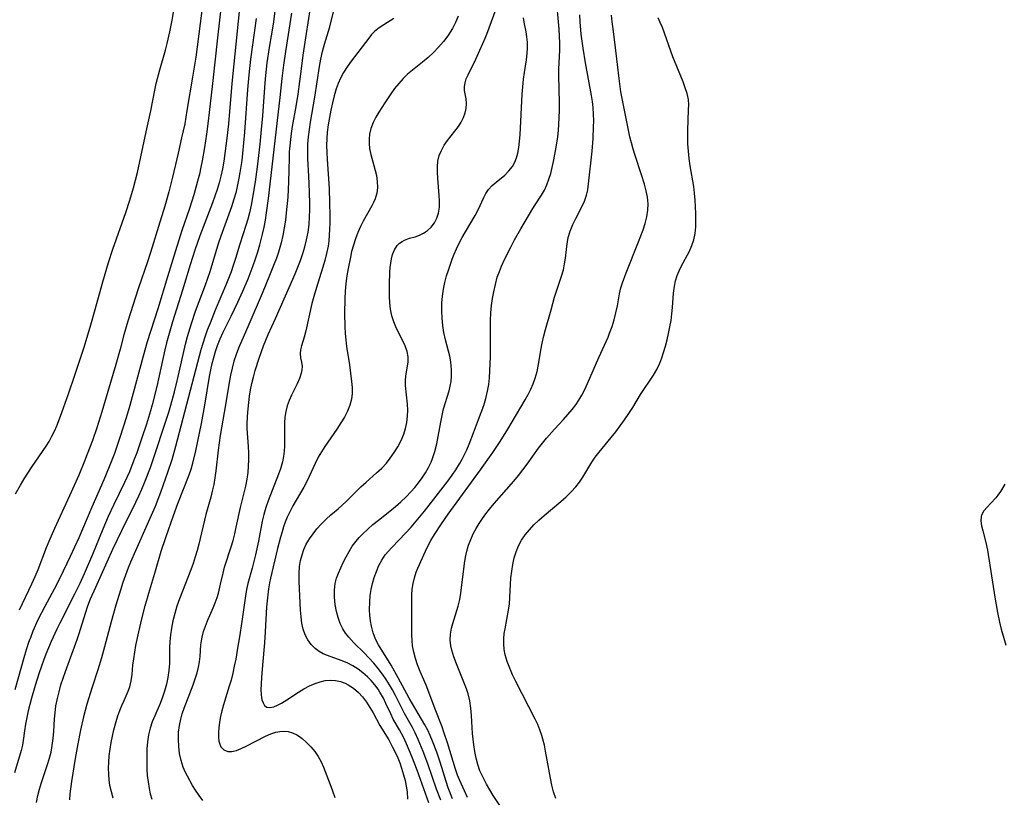
# Model space of a CAD drawing. Extents: x 1794352 to 1802554, y 2764605 to 2772807.
# Drawn here: x 1797131 to 1797377, y 2765323 to 2765518 of the extents above; entities that cross this region are included whole.
import ezdxf

# ---------------------------------------------------------------- set-up
doc = ezdxf.new("R2010")
doc.units = 0

msp = doc.modelspace()

# ---------------------------------------------------------------- linework, layer by layer
at = {"layer": 'Unknown_Line_Type', "color": 0}
for points in [[(1797182.47, 2765532.5, 144), (1797180.26, 2765513.31, 144), (1797179.04, 2765501.91, 144), (1797177.91, 2765492.54, 144), (1797177.49, 2765489.25, 144), (1797177.02, 2765485.93, 144), (1797176.46, 2765482.62, 144), (1797176.13, 2765480.98, 144), (1797175.74, 2765479.25, 144), (1797175.3, 2765477.53, 144), (1797174.33, 2765474.1, 144), (1797173.26, 2765470.7, 144), (1797171.39, 2765465.15, 144), (1797169.77, 2765460.11, 144), (1797167.73, 2765453.54, 144), (1797165.31, 2765445.58, 144), (1797162.7, 2765437.31, 144), (1797161.69, 2765433.77, 144), (1797158.34, 2765421.43, 144), (1797157.44, 2765418.31, 144), (1797155.88, 2765413.39, 144), (1797154.49, 2765409.42, 144), (1797153.22, 2765406.09, 144), (1797151.87, 2765402.8, 144), (1797148.88, 2765396.01, 144), (1797145.6, 2765388.35, 144), (1797143.44, 2765383.68, 144), (1797140.84, 2765378.24, 144), (1797139.41, 2765375.49, 144), (1797137.06, 2765371.13, 144), (1797135.38, 2765367.81, 144), (1797134.14, 2765365.03, 144), (1797133.58, 2765363.61, 144), (1797133.05, 2765362.18, 144), (1797132.52, 2765360.56, 144), (1797132.03, 2765358.93, 144), (1797129.57, 2765350.28, 144)], [(1797177.64, 2765530.75, 146), (1797175.91, 2765516.89, 146), (1797174.81, 2765508.51, 146), (1797174.04, 2765503.52, 146), (1797172.64, 2765495.17, 146), (1797172.06, 2765491.86, 146), (1797171.3, 2765488.32, 146), (1797170.41, 2765484.53, 146), (1797169.03, 2765478.46, 146), (1797168.1, 2765474.84, 146), (1797167.08, 2765471.24, 146), (1797165.55, 2765466.13, 146), (1797163.96, 2765461.01, 146), (1797162.84, 2765457.62, 146), (1797160.4, 2765450.57, 146), (1797157.86, 2765442.53, 146), (1797156.86, 2765439.06, 146), (1797155.91, 2765435.47, 146), (1797154.84, 2765431.65, 146), (1797152.82, 2765424.93, 146), (1797151.36, 2765419.84, 146), (1797150.07, 2765415.81, 146), (1797148.98, 2765412.7, 146), (1797147.69, 2765409.25, 146), (1797147.01, 2765407.52, 146), (1797145.57, 2765404.03, 146), (1797143.29, 2765398.83, 146), (1797139.51, 2765390.63, 146), (1797138.09, 2765387.42, 146), (1797137.42, 2765385.81, 146), (1797135.33, 2765380.35, 146), (1797134.59, 2765378.55, 146), (1797133.8, 2765376.76, 146), (1797130.69, 2765370.24, 146)], [(1797129.79, 2765399.34, 148), (1797131.03, 2765401.53, 148), (1797131.97, 2765403.08, 148), (1797133.92, 2765406.12, 148), (1797137.43, 2765411.22, 148), (1797138.18, 2765412.45, 148), (1797138.86, 2765413.72, 148), (1797139.5, 2765415.03, 148), (1797140.08, 2765416.36, 148), (1797141.01, 2765418.74, 148), (1797142.93, 2765424.11, 148), (1797144.69, 2765429.23, 148), (1797146.9, 2765435.97, 148), (1797148.62, 2765441.62, 148), (1797149.69, 2765445.4, 148), (1797151.56, 2765452.3, 148), (1797153, 2765457.19, 148), (1797154.06, 2765460.49, 148), (1797157.31, 2765469.64, 148), (1797158.32, 2765472.74, 148), (1797159.24, 2765475.86, 148), (1797160.24, 2765479.69, 148), (1797161.11, 2765483.55, 148), (1797162.4, 2765489.83, 148), (1797163.57, 2765495.1, 148), (1797164.59, 2765500.23, 148), (1797164.96, 2765501.94, 148), (1797165.82, 2765505.32, 148), (1797167.26, 2765510.23, 148), (1797167.71, 2765511.88, 148), (1797168.38, 2765514.8, 148), (1797168.94, 2765517.76, 148), (1797171.07, 2765530.6, 148)], [(1797186.44, 2765527.46, 142), (1797183.85, 2765501.88, 142), (1797182.98, 2765491.87, 142), (1797182.62, 2765488.24, 142), (1797182.13, 2765484.41, 142), (1797181.83, 2765482.51, 142), (1797181.48, 2765480.62, 142), (1797181.07, 2765478.74, 142), (1797180.64, 2765477.08, 142), (1797180.16, 2765475.44, 142), (1797179.6, 2765473.77, 142), (1797179, 2765472.11, 142), (1797175.85, 2765463.86, 142), (1797174.6, 2765460.25, 142), (1797173.44, 2765456.61, 142), (1797171.51, 2765450.23, 142), (1797169.01, 2765442.31, 142), (1797167.99, 2765438.85, 142), (1797167.52, 2765437.12, 142), (1797167.08, 2765435.31, 142), (1797165.1, 2765426.18, 142), (1797163.95, 2765421.59, 142), (1797163.52, 2765420.05, 142), (1797162.51, 2765416.78, 142), (1797161.36, 2765413.29, 142), (1797160.06, 2765409.56, 142), (1797159.38, 2765407.71, 142), (1797158.23, 2765404.86, 142), (1797157.01, 2765402.18, 142), (1797154.33, 2765396.63, 142), (1797152.97, 2765393.64, 142), (1797151.62, 2765390.48, 142), (1797148.99, 2765384.12, 142), (1797146.92, 2765379.34, 142), (1797145.82, 2765376.94, 142), (1797144.54, 2765374.28, 142), (1797140.83, 2765367.02, 142), (1797140.08, 2765365.49, 142), (1797138.67, 2765362.39, 142), (1797137.37, 2765359.25, 142), (1797136.77, 2765357.66, 142), (1797135.71, 2765354.55, 142), (1797134.71, 2765351.39, 142), (1797133.78, 2765348.23, 142), (1797132.96, 2765345.04, 142), (1797132.59, 2765343.37, 142), (1797132.28, 2765341.72, 142), (1797132.02, 2765340.08, 142), (1797131.69, 2765337.65, 142), (1797131.48, 2765336.46, 142), (1797131.16, 2765335.12, 142), (1797129.54, 2765329.56, 142)], [(1797239.03, 2765323.05, 122), (1797237.97, 2765325.82, 122), (1797237.43, 2765327.41, 122), (1797235.91, 2765332.23, 122), (1797235.07, 2765334.73, 122), (1797234.04, 2765337.47, 122), (1797233.45, 2765338.88, 122), (1797232.81, 2765340.26, 122), (1797232.13, 2765341.53, 122), (1797228.22, 2765348.22, 122), (1797225.42, 2765353.32, 122), (1797223.64, 2765356.45, 122), (1797220.53, 2765361.58, 122), (1797219.79, 2765363.02, 122), (1797219.18, 2765364.6, 122), (1797218.74, 2765366.24, 122), (1797218.51, 2765367.6, 122), (1797218.37, 2765368.97, 122), (1797218.3, 2765370.35, 122), (1797218.32, 2765372.33, 122), (1797218.45, 2765373.87, 122), (1797218.69, 2765375.39, 122), (1797219.02, 2765376.9, 122), (1797219.46, 2765378.43, 122), (1797220, 2765379.93, 122), (1797220.63, 2765381.37, 122), (1797221.37, 2765382.75, 122), (1797222.22, 2765384.04, 122), (1797223, 2765385.01, 122), (1797223.85, 2765385.93, 122), (1797225.72, 2765387.84, 122), (1797228.65, 2765391, 122), (1797230.8, 2765393.48, 122), (1797232.02, 2765394.98, 122), (1797236.72, 2765400.97, 122), (1797237.84, 2765402.46, 122), (1797238.92, 2765403.97, 122), (1797239.86, 2765405.36, 122), (1797240.74, 2765406.79, 122), (1797241.41, 2765407.96, 122), (1797242.03, 2765409.15, 122), (1797242.6, 2765410.36, 122), (1797243.17, 2765411.76, 122), (1797244.24, 2765414.6, 122), (1797245.55, 2765417.89, 122), (1797246.22, 2765419.63, 122), (1797246.84, 2765421.39, 122), (1797247.38, 2765423.16, 122), (1797247.8, 2765424.97, 122), (1797248.06, 2765426.65, 122), (1797248.23, 2765428.36, 122), (1797248.34, 2765430.08, 122), (1797248.47, 2765433.54, 122), (1797248.49, 2765435.29, 122), (1797248.47, 2765440.89, 122), (1797248.49, 2765442.75, 122), (1797248.57, 2765444.59, 122), (1797248.74, 2765446.42, 122), (1797248.99, 2765448.15, 122), (1797249.32, 2765449.87, 122), (1797249.72, 2765451.68, 122), (1797250.21, 2765453.47, 122), (1797250.72, 2765454.88, 122), (1797251.29, 2765456.28, 122), (1797252.04, 2765457.91, 122), (1797253.65, 2765461.2, 122), (1797254.5, 2765462.82, 122), (1797256.1, 2765465.62, 122), (1797259.12, 2765470.66, 122), (1797259.7, 2765471.61, 122), (1797261.27, 2765474.02, 122), (1797261.99, 2765475.25, 122), (1797262.61, 2765476.58, 122), (1797263.13, 2765477.97, 122), (1797263.57, 2765479.41, 122), (1797263.96, 2765480.9, 122), (1797264.3, 2765482.41, 122), (1797264.87, 2765485.48, 122), (1797265.31, 2765488.62, 122), (1797265.48, 2765490.19, 122), (1797265.7, 2765493.35, 122), (1797265.76, 2765495.23, 122), (1797265.77, 2765497.1, 122), (1797265.62, 2765503.9, 122), (1797265.63, 2765505.53, 122), (1797265.84, 2765510.24, 122), (1797265.85, 2765512, 122), (1797265.8, 2765513.78, 122), (1797265.7, 2765515.54, 122), (1797264.94, 2765523.78, 122)], [(1797203.68, 2765522.47, 134), (1797201.6, 2765509.01, 134), (1797201.14, 2765505.62, 134), (1797200.35, 2765499.27, 134), (1797199.86, 2765496.21, 134), (1797198.96, 2765491.18, 134), (1797198.68, 2765489.43, 134), (1797198.49, 2765487.9, 134), (1797198.33, 2765486.36, 134), (1797198.22, 2765484.82, 134), (1797198.15, 2765483.28, 134), (1797198.03, 2765477.32, 134), (1797197.83, 2765473.47, 134), (1797197.47, 2765469.62, 134), (1797197.23, 2765467.71, 134), (1797196.94, 2765465.81, 134), (1797196.59, 2765463.92, 134), (1797196.16, 2765462.06, 134), (1797195.85, 2765460.9, 134), (1797195.49, 2765459.76, 134), (1797194.99, 2765458.29, 134), (1797194.44, 2765456.82, 134), (1797193.29, 2765453.9, 134), (1797191.44, 2765449.43, 134), (1797188.08, 2765441.64, 134), (1797185.51, 2765435.77, 134), (1797184.89, 2765434.13, 134), (1797184.35, 2765432.46, 134), (1797183.9, 2765430.72, 134), (1797183.53, 2765428.96, 134), (1797183.21, 2765427.18, 134), (1797182.3, 2765421.6, 134), (1797181.25, 2765415.86, 134), (1797180.93, 2765413.91, 134), (1797180.42, 2765410.23, 134), (1797179.82, 2765405.05, 134), (1797179.59, 2765403.34, 134), (1797179.32, 2765401.65, 134), (1797178.97, 2765399.97, 134), (1797178.59, 2765398.46, 134), (1797177.38, 2765394.18, 134), (1797175.58, 2765386.71, 134), (1797175.17, 2765385.17, 134), (1797174.69, 2765383.54, 134), (1797174.16, 2765381.94, 134), (1797173.6, 2765380.34, 134), (1797170.74, 2765373.07, 134), (1797170.13, 2765371.25, 134), (1797169.59, 2765369.41, 134), (1797169.12, 2765367.57, 134), (1797168.75, 2765365.71, 134), (1797168.5, 2765364.05, 134), (1797168.35, 2765362.38, 134), (1797168.29, 2765360.82, 134), (1797168.23, 2765356.92, 134), (1797168.09, 2765355.18, 134), (1797167.85, 2765353.44, 134), (1797167.5, 2765351.71, 134), (1797167.04, 2765350.01, 134), (1797166.51, 2765348.46, 134), (1797165.91, 2765346.93, 134), (1797164.59, 2765343.86, 134), (1797163.95, 2765342.3, 134), (1797163.41, 2765340.71, 134), (1797163.03, 2765339.03, 134), (1797162.78, 2765337.31, 134), (1797162.64, 2765335.56, 134), (1797162.58, 2765333.8, 134), (1797162.57, 2765332.16, 134), (1797162.61, 2765330.52, 134), (1797162.72, 2765328.9, 134), (1797162.9, 2765327.28, 134), (1797163.17, 2765325.65, 134), (1797163.47, 2765324.29, 134), (1797163.84, 2765322.96, 134)], [(1797233.06, 2765322.08, 126), (1797230.15, 2765330.25, 126), (1797228.86, 2765333.67, 126), (1797228.22, 2765335.25, 126), (1797227.54, 2765336.79, 126), (1797226.83, 2765338.29, 126), (1797225.74, 2765340.31, 126), (1797224.2, 2765343, 126), (1797223.57, 2765344.29, 126), (1797222.37, 2765346.93, 126), (1797221.74, 2765348.23, 126), (1797220.87, 2765349.77, 126), (1797220.39, 2765350.52, 126), (1797219.58, 2765351.6, 126), (1797218.7, 2765352.62, 126), (1797217.75, 2765353.58, 126), (1797216.61, 2765354.58, 126), (1797215.4, 2765355.49, 126), (1797214.13, 2765356.29, 126), (1797212.67, 2765357.05, 126), (1797211.18, 2765357.68, 126), (1797207.79, 2765358.89, 126), (1797206.71, 2765359.34, 126), (1797205.67, 2765359.93, 126), (1797204.71, 2765360.65, 126), (1797203.72, 2765361.66, 126), (1797202.88, 2765362.83, 126), (1797202.2, 2765364.11, 126), (1797201.7, 2765365.5, 126), (1797201.37, 2765366.98, 126), (1797201.16, 2765368.58, 126), (1797201.02, 2765370.24, 126), (1797200.67, 2765377.44, 126), (1797200.67, 2765379.32, 126), (1797200.8, 2765381.17, 126), (1797201.03, 2765382.63, 126), (1797201.39, 2765384.05, 126), (1797201.86, 2765385.43, 126), (1797202.46, 2765386.75, 126), (1797203.25, 2765388.09, 126), (1797204.15, 2765389.36, 126), (1797205.13, 2765390.57, 126), (1797206.24, 2765391.8, 126), (1797207.41, 2765392.97, 126), (1797208.62, 2765394.06, 126), (1797210.45, 2765395.57, 126), (1797211.46, 2765396.46, 126), (1797212.45, 2765397.4, 126), (1797216.09, 2765401.04, 126), (1797217.4, 2765402.23, 126), (1797220.05, 2765404.55, 126), (1797221.32, 2765405.74, 126), (1797222.49, 2765406.99, 126), (1797223.45, 2765408.22, 126), (1797224.46, 2765409.63, 126), (1797225.38, 2765411.11, 126), (1797226.2, 2765412.63, 126), (1797226.86, 2765414.22, 126), (1797227.29, 2765415.69, 126), (1797227.59, 2765417.19, 126), (1797227.76, 2765418.71, 126), (1797227.83, 2765420.22, 126), (1797227.78, 2765421.72, 126), (1797227.29, 2765426.38, 126), (1797227.26, 2765427.64, 126), (1797227.34, 2765428.78, 126), (1797227.9, 2765432.35, 126), (1797227.91, 2765433.57, 126), (1797227.66, 2765434.93, 126), (1797227.16, 2765436.32, 126), (1797226.51, 2765437.74, 126), (1797225.02, 2765440.7, 126), (1797224.35, 2765442.29, 126), (1797223.88, 2765443.84, 126), (1797223.55, 2765445.46, 126), (1797223.35, 2765447.12, 126), (1797223.26, 2765448.65, 126), (1797223.24, 2765450.18, 126), (1797223.26, 2765451.71, 126), (1797223.38, 2765454.69, 126), (1797223.45, 2765455.88, 126), (1797223.56, 2765457.04, 126), (1797223.74, 2765458.12, 126), (1797224.02, 2765459.14, 126), (1797224.53, 2765460.36, 126), (1797225.21, 2765461.41, 126), (1797225.8, 2765462.01, 126), (1797226.4, 2765462.45, 126), (1797227.04, 2765462.79, 126), (1797228.27, 2765463.21, 126), (1797229.69, 2765463.61, 126), (1797230.75, 2765464, 126), (1797231.79, 2765464.5, 126), (1797232.77, 2765465.15, 126), (1797233.71, 2765466.04, 126), (1797234.5, 2765467.08, 126), (1797235.13, 2765468.25, 126), (1797235.55, 2765469.53, 126), (1797235.76, 2765471.02, 126), (1797235.77, 2765472.59, 126), (1797235.7, 2765473.95, 126), (1797235.32, 2765478.21, 126), (1797235.23, 2765479.67, 126), (1797235.23, 2765481.11, 126), (1797235.37, 2765482.51, 126), (1797235.71, 2765483.89, 126), (1797236.23, 2765485.2, 126), (1797236.95, 2765486.46, 126), (1797237.8, 2765487.65, 126), (1797239.63, 2765489.97, 126), (1797240.49, 2765491.14, 126), (1797241.19, 2765492.26, 126), (1797241.78, 2765493.4, 126), (1797242.21, 2765494.56, 126), (1797242.47, 2765495.7, 126), (1797242.53, 2765496.93, 126), (1797242.4, 2765498.12, 126), (1797242.03, 2765500.15, 126), (1797241.99, 2765501.16, 126), (1797242.15, 2765502.09, 126), (1797242.46, 2765503.07, 126), (1797242.89, 2765504.08, 126), (1797244.84, 2765507.99, 126), (1797245.55, 2765509.5, 126), (1797246.93, 2765512.66, 126), (1797247.56, 2765514.22, 126), (1797248.16, 2765515.82, 126), (1797250.47, 2765522.16, 126)], [(1797194.72, 2765520.64, 138), (1797194.14, 2765516.76, 138), (1797193.19, 2765510.96, 138), (1797192.63, 2765507.09, 138), (1797192.26, 2765503.92, 138), (1797192.1, 2765502.06, 138), (1797191.5, 2765493.83, 138), (1797191.2, 2765490.46, 138), (1797190.81, 2765486.72, 138), (1797190.16, 2765481.12, 138), (1797189.66, 2765477.31, 138), (1797189.05, 2765473.43, 138), (1797188.68, 2765471.51, 138), (1797188.25, 2765469.6, 138), (1797187.82, 2765468.01, 138), (1797187.35, 2765466.44, 138), (1797185.85, 2765461.73, 138), (1797184.76, 2765458.17, 138), (1797184.19, 2765456.39, 138), (1797183.66, 2765454.85, 138), (1797182.53, 2765451.91, 138), (1797179.71, 2765445.23, 138), (1797178.4, 2765442.03, 138), (1797177.72, 2765440.27, 138), (1797177.08, 2765438.5, 138), (1797176.57, 2765436.94, 138), (1797176.09, 2765435.35, 138), (1797175.23, 2765432.16, 138), (1797172.97, 2765423.24, 138), (1797169.8, 2765411.2, 138), (1797168.82, 2765407.85, 138), (1797167.78, 2765404.66, 138), (1797166.03, 2765399.69, 138), (1797164.65, 2765396.13, 138), (1797163.03, 2765392.39, 138), (1797159.73, 2765385.05, 138), (1797158.54, 2765382.24, 138), (1797157.97, 2765380.83, 138), (1797157.29, 2765378.98, 138), (1797156.64, 2765377.12, 138), (1797156.02, 2765375.26, 138), (1797154.87, 2765371.52, 138), (1797153.66, 2765367.29, 138), (1797152.03, 2765361.11, 138), (1797151.27, 2765358.34, 138), (1797150.33, 2765355.32, 138), (1797148.92, 2765350.98, 138), (1797147.64, 2765346.73, 138), (1797146.77, 2765343.55, 138), (1797145.99, 2765340.23, 138), (1797145.31, 2765336.78, 138), (1797144.67, 2765333.13, 138), (1797143.78, 2765327.36, 138), (1797143.37, 2765324.32, 138), (1797143.23, 2765322.81, 138)], [(1797154.21, 2765323.26, 136), (1797153.73, 2765324.79, 136), (1797153.38, 2765326.38, 136), (1797153.18, 2765327.81, 136), (1797153.07, 2765329.26, 136), (1797153.04, 2765330.73, 136), (1797153.08, 2765332.2, 136), (1797153.21, 2765333.85, 136), (1797153.4, 2765335.5, 136), (1797153.66, 2765337.13, 136), (1797153.98, 2765338.76, 136), (1797154.35, 2765340.36, 136), (1797154.94, 2765342.44, 136), (1797155.38, 2765343.81, 136), (1797155.86, 2765345.15, 136), (1797156.37, 2765346.44, 136), (1797156.91, 2765347.67, 136), (1797157.96, 2765349.95, 136), (1797158.38, 2765351.1, 136), (1797158.72, 2765352.59, 136), (1797158.92, 2765354.15, 136), (1797159.14, 2765356.5, 136), (1797159.34, 2765358.11, 136), (1797159.59, 2765359.75, 136), (1797159.89, 2765361.41, 136), (1797160.58, 2765364.79, 136), (1797161.37, 2765368.09, 136), (1797162.22, 2765371.31, 136), (1797163.11, 2765374.53, 136), (1797164.57, 2765379.53, 136), (1797166.22, 2765384.98, 136), (1797167.36, 2765388.39, 136), (1797169.28, 2765393.89, 136), (1797170.38, 2765396.91, 136), (1797173.19, 2765404.09, 136), (1797173.67, 2765405.5, 136), (1797174.1, 2765407, 136), (1797174.82, 2765410.06, 136), (1797176.25, 2765416.94, 136), (1797177.12, 2765421.51, 136), (1797178.28, 2765428.64, 136), (1797178.6, 2765430.37, 136), (1797178.94, 2765431.91, 136), (1797179.32, 2765433.43, 136), (1797179.76, 2765434.94, 136), (1797180.27, 2765436.42, 136), (1797180.94, 2765438.12, 136), (1797181.7, 2765439.78, 136), (1797183.68, 2765443.75, 136), (1797185.35, 2765447.22, 136), (1797186.62, 2765450, 136), (1797187.92, 2765453.06, 136), (1797189.19, 2765456.41, 136), (1797189.78, 2765458.11, 136), (1797190.32, 2765459.81, 136), (1797190.84, 2765461.6, 136), (1797191.53, 2765464.26, 136), (1797191.9, 2765466.02, 136), (1797192.23, 2765467.79, 136), (1797192.51, 2765469.58, 136), (1797193.01, 2765473.17, 136), (1797195.96, 2765498.45, 136), (1797196.44, 2765503.14, 136), (1797196.84, 2765506.53, 136), (1797197.33, 2765509.9, 136), (1797198.88, 2765519.5, 136)], [(1797176.63, 2765322.61, 132), (1797175.66, 2765323.93, 132), (1797174.75, 2765325.26, 132), (1797174.04, 2765326.43, 132), (1797172.76, 2765328.73, 132), (1797172.19, 2765329.86, 132), (1797171.69, 2765331.02, 132), (1797171.16, 2765332.68, 132), (1797170.79, 2765334.4, 132), (1797170.57, 2765336.17, 132), (1797170.49, 2765337.95, 132), (1797170.55, 2765339.75, 132), (1797170.75, 2765341.37, 132), (1797171.08, 2765342.98, 132), (1797171.46, 2765344.35, 132), (1797171.93, 2765345.71, 132), (1797174.18, 2765351.56, 132), (1797174.71, 2765353.06, 132), (1797175.16, 2765354.56, 132), (1797175.51, 2765355.95, 132), (1797175.77, 2765357.33, 132), (1797175.94, 2765358.69, 132), (1797176.13, 2765361.59, 132), (1797176.24, 2765362.56, 132), (1797176.41, 2765363.52, 132), (1797176.76, 2765364.89, 132), (1797177.23, 2765366.24, 132), (1797177.77, 2765367.57, 132), (1797179.22, 2765370.81, 132), (1797179.72, 2765372.08, 132), (1797180.17, 2765373.37, 132), (1797180.49, 2765374.46, 132), (1797181.04, 2765376.71, 132), (1797181.64, 2765379.46, 132), (1797182.05, 2765380.97, 132), (1797183.7, 2765386.06, 132), (1797184.16, 2765387.67, 132), (1797184.58, 2765389.31, 132), (1797184.97, 2765390.96, 132), (1797186.04, 2765395.91, 132), (1797187.35, 2765401.22, 132), (1797187.7, 2765403.01, 132), (1797187.91, 2765404.62, 132), (1797188.03, 2765406.24, 132), (1797188.08, 2765407.86, 132), (1797188.06, 2765409.49, 132), (1797188, 2765411.12, 132), (1797187.7, 2765415.63, 132), (1797187.68, 2765416.73, 132), (1797187.73, 2765418.65, 132), (1797187.89, 2765420.57, 132), (1797188.06, 2765422.16, 132), (1797188.28, 2765423.76, 132), (1797188.54, 2765425.33, 132), (1797188.85, 2765426.88, 132), (1797189.25, 2765428.53, 132), (1797189.7, 2765430.17, 132), (1797190.66, 2765433.28, 132), (1797191.73, 2765436.3, 132), (1797192.92, 2765439.2, 132), (1797194.78, 2765443.19, 132), (1797198.22, 2765450.93, 132), (1797199.69, 2765454.3, 132), (1797200.38, 2765456, 132), (1797201.02, 2765457.68, 132), (1797201.6, 2765459.38, 132), (1797202.11, 2765461.09, 132), (1797202.54, 2765462.82, 132), (1797202.9, 2765464.74, 132), (1797203.15, 2765466.68, 132), (1797203.29, 2765468.64, 132), (1797203.34, 2765470.18, 132), (1797203.35, 2765471.73, 132), (1797203.27, 2765474.83, 132), (1797203.09, 2765478.78, 132), (1797202.85, 2765483.12, 132), (1797202.81, 2765484.59, 132), (1797202.86, 2765486.73, 132), (1797203.01, 2765488.57, 132), (1797203.25, 2765490.41, 132), (1797203.54, 2765492.24, 132), (1797204.6, 2765498.52, 132), (1797205.77, 2765506.13, 132), (1797206.13, 2765508.04, 132), (1797206.54, 2765509.94, 132), (1797207.02, 2765511.79, 132), (1797208.31, 2765516.07, 132), (1797209.45, 2765520.49, 132)], [(1797240.43, 2765518.78, 128), (1797239.77, 2765517.2, 128), (1797239.01, 2765515.68, 128), (1797238.47, 2765514.75, 128), (1797237.87, 2765513.86, 128), (1797236.75, 2765512.41, 128), (1797235.53, 2765511.03, 128), (1797234.24, 2765509.71, 128), (1797232.91, 2765508.45, 128), (1797231.55, 2765507.26, 128), (1797227.79, 2765504.27, 128), (1797226.64, 2765503.16, 128), (1797225.56, 2765501.95, 128), (1797224.55, 2765500.66, 128), (1797223.59, 2765499.33, 128), (1797222.1, 2765497.1, 128), (1797220.59, 2765494.76, 128), (1797219.86, 2765493.54, 128), (1797219.17, 2765492.14, 128), (1797218.63, 2765490.71, 128), (1797218.27, 2765489.24, 128), (1797218.14, 2765488.06, 128), (1797218.14, 2765486.88, 128), (1797218.26, 2765485.7, 128), (1797218.59, 2765484.16, 128), (1797219.38, 2765481.39, 128), (1797219.71, 2765480.16, 128), (1797219.98, 2765478.93, 128), (1797220.22, 2765477.41, 128), (1797220.28, 2765475.92, 128), (1797220.12, 2765474.47, 128), (1797219.68, 2765473.05, 128), (1797219.29, 2765472.18, 128), (1797218.84, 2765471.32, 128), (1797216.69, 2765467.52, 128), (1797216, 2765466.17, 128), (1797215.33, 2765464.67, 128), (1797214.74, 2765463.12, 128), (1797214.23, 2765461.53, 128), (1797213.79, 2765459.92, 128), (1797213.48, 2765458.52, 128), (1797212.95, 2765455.69, 128), (1797212.63, 2765453.82, 128), (1797212.37, 2765451.94, 128), (1797212.2, 2765450.02, 128), (1797212.11, 2765448.08, 128), (1797212.04, 2765444.46, 128), (1797212.08, 2765441.12, 128), (1797212.16, 2765439.45, 128), (1797212.31, 2765437.8, 128), (1797212.53, 2765436.16, 128), (1797213.25, 2765431.6, 128), (1797213.78, 2765427.45, 128), (1797213.9, 2765425.93, 128), (1797213.92, 2765424.44, 128), (1797213.76, 2765422.99, 128), (1797213.36, 2765421.46, 128), (1797212.75, 2765419.97, 128), (1797211.99, 2765418.5, 128), (1797211.12, 2765417.05, 128), (1797210.12, 2765415.52, 128), (1797207.11, 2765411.17, 128), (1797206.24, 2765409.85, 128), (1797205.45, 2765408.51, 128), (1797204.65, 2765406.91, 128), (1797203.21, 2765403.64, 128), (1797202.7, 2765402.58, 128), (1797201.86, 2765401, 128), (1797199.13, 2765396.31, 128), (1797198.28, 2765394.7, 128), (1797197.71, 2765393.49, 128), (1797197.21, 2765392.26, 128), (1797196.8, 2765391.11, 128), (1797196.4, 2765389.83, 128), (1797196.03, 2765388.53, 128), (1797195.28, 2765385.67, 128), (1797193.52, 2765378.28, 128), (1797193.27, 2765377.09, 128), (1797193.01, 2765375.6, 128), (1797192.81, 2765374.1, 128), (1797192.51, 2765371.07, 128), (1797192.18, 2765364.85, 128), (1797191.99, 2765362.08, 128), (1797191.48, 2765356.49, 128), (1797191.23, 2765353.37, 128), (1797191.16, 2765351.83, 128), (1797191.13, 2765350.37, 128), (1797191.2, 2765349.04, 128), (1797191.38, 2765347.86, 128), (1797191.65, 2765347.04, 128), (1797192.04, 2765346.41, 128), (1797192.57, 2765346.01, 128), (1797193.38, 2765345.89, 128), (1797194.35, 2765346.1, 128), (1797195.28, 2765346.49, 128), (1797196.27, 2765347.02, 128), (1797197.62, 2765347.86, 128), (1797200.5, 2765349.76, 128), (1797201.84, 2765350.57, 128), (1797203.23, 2765351.31, 128), (1797204.66, 2765351.94, 128), (1797205.92, 2765352.35, 128), (1797207.19, 2765352.62, 128), (1797208.47, 2765352.72, 128), (1797209.74, 2765352.64, 128), (1797210.98, 2765352.38, 128), (1797212.18, 2765351.96, 128), (1797212.96, 2765351.58, 128), (1797214.29, 2765350.73, 128), (1797215.51, 2765349.68, 128), (1797216.54, 2765348.53, 128), (1797217.49, 2765347.27, 128), (1797218.36, 2765345.93, 128), (1797219.17, 2765344.54, 128), (1797220.87, 2765341.43, 128), (1797223.06, 2765337.78, 128), (1797223.95, 2765336.17, 128), (1797224.78, 2765334.53, 128), (1797225.33, 2765333.29, 128), (1797225.83, 2765332.03, 128), (1797226.29, 2765330.75, 128), (1797226.8, 2765329.07, 128), (1797227.17, 2765327.65, 128), (1797227.46, 2765326.23, 128), (1797227.66, 2765324.79, 128), (1797227.77, 2765322.96, 128)], [(1797242.76, 2765323.41, 120), (1797241.98, 2765325.05, 120), (1797240.75, 2765327.85, 120), (1797240.3, 2765329.01, 120), (1797239.8, 2765330.46, 120), (1797237.74, 2765337.07, 120), (1797236.86, 2765339.76, 120), (1797236.39, 2765341.08, 120), (1797234.66, 2765345.46, 120), (1797233.12, 2765349.76, 120), (1797232.42, 2765351.49, 120), (1797230.97, 2765354.87, 120), (1797230.3, 2765356.55, 120), (1797229.76, 2765358.12, 120), (1797229.33, 2765359.7, 120), (1797229.02, 2765361.3, 120), (1797228.89, 2765362.67, 120), (1797228.84, 2765364.04, 120), (1797228.86, 2765369.64, 120), (1797228.83, 2765372.59, 120), (1797228.86, 2765374.04, 120), (1797228.96, 2765375.47, 120), (1797229.17, 2765376.92, 120), (1797229.49, 2765378.33, 120), (1797229.93, 2765379.7, 120), (1797230.37, 2765380.77, 120), (1797232.24, 2765384.96, 120), (1797232.79, 2765386.09, 120), (1797233.63, 2765387.63, 120), (1797234.53, 2765389.16, 120), (1797236.28, 2765391.86, 120), (1797237.92, 2765394.23, 120), (1797243.74, 2765402.21, 120), (1797246, 2765405.34, 120), (1797249.06, 2765409.69, 120), (1797250.92, 2765412.44, 120), (1797252.83, 2765415.53, 120), (1797257.17, 2765422.8, 120), (1797257.9, 2765424.13, 120), (1797258.59, 2765425.47, 120), (1797259.19, 2765426.84, 120), (1797259.71, 2765428.23, 120), (1797260.17, 2765429.93, 120), (1797260.52, 2765431.67, 120), (1797261.11, 2765435.21, 120), (1797261.46, 2765437.01, 120), (1797261.87, 2765438.81, 120), (1797262.29, 2765440.45, 120), (1797263.67, 2765445.3, 120), (1797264.53, 2765448.5, 120), (1797266.29, 2765453.72, 120), (1797266.73, 2765455.35, 120), (1797267.01, 2765456.81, 120), (1797267.22, 2765458.28, 120), (1797267.56, 2765461.2, 120), (1797267.72, 2765462.31, 120), (1797267.94, 2765463.4, 120), (1797268.43, 2765465.04, 120), (1797269.07, 2765466.63, 120), (1797269.82, 2765468.19, 120), (1797271.32, 2765471.05, 120), (1797271.99, 2765472.5, 120), (1797272.52, 2765473.97, 120), (1797272.83, 2765475.37, 120), (1797273.03, 2765476.82, 120), (1797273.89, 2765484.96, 120), (1797274.16, 2765488.14, 120), (1797274.3, 2765491.09, 120), (1797274.32, 2765492.57, 120), (1797274.28, 2765494.24, 120), (1797274.17, 2765495.9, 120), (1797273.99, 2765497.41, 120), (1797273.76, 2765498.92, 120), (1797272.26, 2765507.07, 120), (1797271.65, 2765510.78, 120), (1797271.21, 2765514.22, 120), (1797270.93, 2765517.37, 120), (1797270.83, 2765519.05, 120)], [(1797254.42, 2765316.09, 118), (1797249.19, 2765323.93, 118), (1797248.33, 2765325.31, 118), (1797247.51, 2765326.7, 118), (1797246.89, 2765327.86, 118), (1797246.33, 2765329.04, 118), (1797245.88, 2765330.09, 118), (1797245.34, 2765331.65, 118), (1797244.91, 2765333.25, 118), (1797244.59, 2765334.88, 118), (1797244.35, 2765336.53, 118), (1797244.05, 2765339.38, 118), (1797243.77, 2765343.94, 118), (1797243.6, 2765345.76, 118), (1797243.34, 2765347.55, 118), (1797242.93, 2765349.28, 118), (1797242.5, 2765350.56, 118), (1797240.01, 2765356.86, 118), (1797239.37, 2765358.56, 118), (1797238.84, 2765360.26, 118), (1797238.61, 2765361.29, 118), (1797238.46, 2765362.73, 118), (1797238.52, 2765364.25, 118), (1797238.78, 2765365.77, 118), (1797239.07, 2765366.89, 118), (1797240.43, 2765371.26, 118), (1797240.84, 2765372.92, 118), (1797241.1, 2765374.45, 118), (1797242.03, 2765381.89, 118), (1797242.28, 2765383.46, 118), (1797242.6, 2765385.01, 118), (1797243.03, 2765386.53, 118), (1797243.56, 2765387.94, 118), (1797244.19, 2765389.32, 118), (1797244.92, 2765390.66, 118), (1797245.68, 2765391.91, 118), (1797246.49, 2765393.14, 118), (1797247.35, 2765394.34, 118), (1797248.26, 2765395.51, 118), (1797249.43, 2765396.93, 118), (1797254.34, 2765402.48, 118), (1797255.52, 2765403.89, 118), (1797256.62, 2765405.29, 118), (1797257.69, 2765406.72, 118), (1797260.51, 2765410.71, 118), (1797261.47, 2765412, 118), (1797262.5, 2765413.25, 118), (1797264.51, 2765415.5, 118), (1797266.78, 2765417.93, 118), (1797267.88, 2765419.16, 118), (1797268.94, 2765420.43, 118), (1797269.81, 2765421.58, 118), (1797270.62, 2765422.77, 118), (1797271.37, 2765424, 118), (1797272.11, 2765425.43, 118), (1797272.79, 2765426.9, 118), (1797275.59, 2765433.42, 118), (1797277.89, 2765438.5, 118), (1797278.3, 2765439.49, 118), (1797278.91, 2765441.17, 118), (1797279.43, 2765442.87, 118), (1797279.88, 2765444.59, 118), (1797280.24, 2765446.3, 118), (1797280.78, 2765449.32, 118), (1797281.12, 2765450.81, 118), (1797281.5, 2765452.08, 118), (1797282.45, 2765454.61, 118), (1797285.55, 2765462.3, 118), (1797286.66, 2765465.32, 118), (1797287.17, 2765466.95, 118), (1797287.57, 2765468.58, 118), (1797287.81, 2765470.22, 118), (1797287.89, 2765471.86, 118), (1797287.77, 2765473.48, 118), (1797287.45, 2765475.11, 118), (1797287, 2765476.74, 118), (1797286.25, 2765479.12, 118), (1797284.67, 2765483.9, 118), (1797284.18, 2765485.5, 118), (1797283.73, 2765487.12, 118), (1797283.38, 2765488.62, 118), (1797281.42, 2765498.15, 118), (1797281.12, 2765499.8, 118), (1797280.64, 2765503.18, 118), (1797279.83, 2765510.15, 118), (1797279.14, 2765515.59, 118), (1797278.95, 2765517.31, 118), (1797278.79, 2765519.03, 118)], [(1797134.98, 2765322.14, 140), (1797135.36, 2765323.87, 140), (1797135.79, 2765325.52, 140), (1797136.29, 2765327.16, 140), (1797137.8, 2765331.69, 140), (1797138.22, 2765333, 140), (1797138.65, 2765334.7, 140), (1797138.97, 2765336.43, 140), (1797139.21, 2765338.18, 140), (1797139.37, 2765339.93, 140), (1797139.53, 2765343.03, 140), (1797139.65, 2765344.58, 140), (1797139.89, 2765346.36, 140), (1797140.24, 2765348.14, 140), (1797140.65, 2765349.84, 140), (1797141.13, 2765351.54, 140), (1797141.66, 2765353.23, 140), (1797142.24, 2765354.91, 140), (1797145.16, 2765362.88, 140), (1797145.65, 2765364.37, 140), (1797147.25, 2765369.51, 140), (1797147.87, 2765371.29, 140), (1797148.55, 2765373.04, 140), (1797149.82, 2765376.02, 140), (1797154.13, 2765385.51, 140), (1797156.34, 2765390.12, 140), (1797159.85, 2765397.23, 140), (1797160.64, 2765398.86, 140), (1797161.38, 2765400.52, 140), (1797162.12, 2765402.31, 140), (1797163.48, 2765405.95, 140), (1797164.75, 2765409.63, 140), (1797166.97, 2765416.27, 140), (1797168.06, 2765419.75, 140), (1797168.58, 2765421.49, 140), (1797169.49, 2765424.8, 140), (1797170.27, 2765427.93, 140), (1797172.29, 2765436.76, 140), (1797172.78, 2765438.65, 140), (1797173.74, 2765441.88, 140), (1797174.79, 2765445, 140), (1797177.24, 2765451.54, 140), (1797177.84, 2765453.21, 140), (1797178.4, 2765454.93, 140), (1797180.51, 2765461.94, 140), (1797181.14, 2765463.8, 140), (1797183.83, 2765471.19, 140), (1797184.44, 2765473.05, 140), (1797184.99, 2765474.93, 140), (1797185.38, 2765476.56, 140), (1797185.71, 2765478.21, 140), (1797185.97, 2765479.68, 140), (1797186.39, 2765482.65, 140), (1797186.6, 2765484.43, 140), (1797187.08, 2765489.79, 140), (1797187.85, 2765500.42, 140), (1797188.17, 2765504.07, 140), (1797188.63, 2765508.01, 140), (1797189.99, 2765518.15, 140)], [(1797224.36, 2765518.15, 130), (1797221.82, 2765516.59, 130), (1797220.64, 2765515.83, 130), (1797219.57, 2765514.97, 130), (1797218.79, 2765514.15, 130), (1797218.06, 2765513.25, 130), (1797213.69, 2765507.48, 130), (1797212.69, 2765506.1, 130), (1797211.77, 2765504.67, 130), (1797211.03, 2765503.28, 130), (1797210.46, 2765501.96, 130), (1797209.97, 2765500.6, 130), (1797209.44, 2765498.86, 130), (1797208.98, 2765497.08, 130), (1797208.58, 2765495.28, 130), (1797208.23, 2765493.46, 130), (1797207.94, 2765491.62, 130), (1797207.72, 2765489.77, 130), (1797207.59, 2765488.14, 130), (1797207.55, 2765486.42, 130), (1797207.58, 2765484.69, 130), (1797207.66, 2765482.96, 130), (1797208.14, 2765475.57, 130), (1797208.27, 2765472.19, 130), (1797208.34, 2765468.8, 130), (1797208.35, 2765467.1, 130), (1797208.3, 2765465.4, 130), (1797208.22, 2765464, 130), (1797208.08, 2765462.6, 130), (1797207.89, 2765461.22, 130), (1797207.52, 2765459.42, 130), (1797207.06, 2765457.63, 130), (1797206.52, 2765455.78, 130), (1797204.99, 2765450.93, 130), (1797204.32, 2765448.67, 130), (1797203.87, 2765446.89, 130), (1797202.36, 2765440.04, 130), (1797201.96, 2765438.51, 130), (1797201.29, 2765436.32, 130), (1797201.05, 2765435.33, 130), (1797200.93, 2765434.41, 130), (1797201.03, 2765433.33, 130), (1797201.24, 2765432.28, 130), (1797201.39, 2765431.18, 130), (1797201.36, 2765430.34, 130), (1797201.21, 2765429.46, 130), (1797200.78, 2765428.16, 130), (1797200.16, 2765426.82, 130), (1797198.74, 2765423.98, 130), (1797198.17, 2765422.66, 130), (1797197.68, 2765421.29, 130), (1797197.32, 2765419.87, 130), (1797197.1, 2765418.48, 130), (1797197, 2765417.05, 130), (1797196.98, 2765415.6, 130), (1797197.02, 2765412.74, 130), (1797197, 2765411.31, 130), (1797196.92, 2765409.99, 130), (1797196.76, 2765408.67, 130), (1797196.51, 2765407.36, 130), (1797196.02, 2765405.61, 130), (1797195.54, 2765404.24, 130), (1797192.94, 2765397.57, 130), (1797192.34, 2765395.87, 130), (1797191.83, 2765394.14, 130), (1797191.44, 2765392.53, 130), (1797190.48, 2765387.53, 130), (1797189.75, 2765384.05, 130), (1797188.93, 2765380.76, 130), (1797187.88, 2765376.92, 130), (1797187.53, 2765375.44, 130), (1797187.23, 2765373.84, 130), (1797186.36, 2765367.38, 130), (1797185.73, 2765363.6, 130), (1797185.3, 2765360.7, 130), (1797184.81, 2765357.95, 130), (1797184.47, 2765356.22, 130), (1797184.09, 2765354.49, 130), (1797183.65, 2765352.77, 130), (1797183.2, 2765351.2, 130), (1797181.77, 2765346.58, 130), (1797181.36, 2765345.06, 130), (1797181.04, 2765343.62, 130), (1797180.79, 2765342.22, 130), (1797180.62, 2765340.86, 130), (1797180.53, 2765339.65, 130), (1797180.53, 2765338.51, 130), (1797180.63, 2765337.48, 130), (1797180.81, 2765336.74, 130), (1797181.09, 2765336.11, 130), (1797181.82, 2765335.32, 130), (1797182.82, 2765334.92, 130), (1797183.84, 2765334.93, 130), (1797184.98, 2765335.19, 130), (1797186.2, 2765335.64, 130), (1797187.47, 2765336.23, 130), (1797192.28, 2765338.73, 130), (1797193.57, 2765339.28, 130), (1797194.85, 2765339.72, 130), (1797195.82, 2765339.93, 130), (1797196.77, 2765340.02, 130), (1797197.93, 2765339.91, 130), (1797199.05, 2765339.59, 130), (1797200.1, 2765339.08, 130), (1797200.77, 2765338.65, 130), (1797201.41, 2765338.16, 130), (1797202.51, 2765337.19, 130), (1797203.57, 2765336.11, 130), (1797204.57, 2765334.92, 130), (1797205.45, 2765333.63, 130), (1797206.14, 2765332.36, 130), (1797206.73, 2765331.02, 130), (1797208.44, 2765326.64, 130), (1797209.05, 2765325.03, 130), (1797209.59, 2765323.38, 130)], [(1797236.07, 2765322.77, 124), (1797235.05, 2765325.46, 124), (1797232.83, 2765331.85, 124), (1797231.7, 2765334.93, 124), (1797230.47, 2765337.92, 124), (1797229.68, 2765339.6, 124), (1797228.98, 2765340.92, 124), (1797227.02, 2765344.41, 124), (1797224.73, 2765348.92, 124), (1797223.98, 2765350.32, 124), (1797223.26, 2765351.59, 124), (1797222.44, 2765352.93, 124), (1797221.55, 2765354.23, 124), (1797220.47, 2765355.65, 124), (1797219.33, 2765357.02, 124), (1797218.13, 2765358.34, 124), (1797216.91, 2765359.61, 124), (1797214.37, 2765362.11, 124), (1797213.07, 2765363.49, 124), (1797212.28, 2765364.49, 124), (1797211.61, 2765365.55, 124), (1797210.97, 2765366.9, 124), (1797210.45, 2765368.39, 124), (1797210.03, 2765369.93, 124), (1797209.69, 2765371.68, 124), (1797209.5, 2765373.45, 124), (1797209.48, 2765375.21, 124), (1797209.69, 2765376.94, 124), (1797210.05, 2765378.25, 124), (1797210.52, 2765379.53, 124), (1797211.07, 2765380.81, 124), (1797211.71, 2765382.19, 124), (1797212.4, 2765383.57, 124), (1797213.15, 2765384.93, 124), (1797213.97, 2765386.24, 124), (1797214.89, 2765387.49, 124), (1797215.72, 2765388.44, 124), (1797216.6, 2765389.35, 124), (1797217.82, 2765390.51, 124), (1797219.1, 2765391.64, 124), (1797220.5, 2765392.78, 124), (1797223.38, 2765395.01, 124), (1797224.8, 2765396.16, 124), (1797226.13, 2765397.32, 124), (1797227.41, 2765398.54, 124), (1797228.63, 2765399.8, 124), (1797229.6, 2765400.93, 124), (1797230.53, 2765402.08, 124), (1797231.43, 2765403.32, 124), (1797232.27, 2765404.59, 124), (1797233.02, 2765405.9, 124), (1797233.68, 2765407.25, 124), (1797234.03, 2765408.13, 124), (1797234.61, 2765409.94, 124), (1797235.06, 2765411.79, 124), (1797235.44, 2765413.67, 124), (1797236.06, 2765417.25, 124), (1797236.39, 2765418.92, 124), (1797236.77, 2765420.56, 124), (1797238.16, 2765425.1, 124), (1797238.44, 2765426.25, 124), (1797238.64, 2765427.4, 124), (1797238.77, 2765428.87, 124), (1797238.78, 2765430.34, 124), (1797238.72, 2765431.35, 124), (1797238.6, 2765432.36, 124), (1797238.33, 2765433.73, 124), (1797237.23, 2765437.87, 124), (1797236.87, 2765439.64, 124), (1797236.6, 2765441.44, 124), (1797236.42, 2765443.27, 124), (1797236.34, 2765445.12, 124), (1797236.37, 2765446.97, 124), (1797236.51, 2765448.72, 124), (1797236.75, 2765450.46, 124), (1797237.09, 2765452.18, 124), (1797237.53, 2765453.87, 124), (1797237.98, 2765455.28, 124), (1797238.96, 2765457.99, 124), (1797239.47, 2765459.29, 124), (1797240.02, 2765460.58, 124), (1797240.72, 2765462.03, 124), (1797241.47, 2765463.45, 124), (1797242.25, 2765464.84, 124), (1797244.68, 2765468.95, 124), (1797245.41, 2765470.31, 124), (1797246.84, 2765473.4, 124), (1797247.38, 2765474.45, 124), (1797248.02, 2765475.41, 124), (1797248.91, 2765476.39, 124), (1797249.92, 2765477.28, 124), (1797252.06, 2765479.03, 124), (1797253.11, 2765480.05, 124), (1797254.01, 2765481.2, 124), (1797254.56, 2765482.21, 124), (1797255, 2765483.3, 124), (1797255.33, 2765484.46, 124), (1797255.61, 2765485.94, 124), (1797255.79, 2765487.49, 124), (1797255.91, 2765489.08, 124), (1797256.46, 2765499.29, 124), (1797256.66, 2765501.99, 124), (1797256.76, 2765503.03, 124), (1797256.99, 2765504.66, 124), (1797257.49, 2765507.86, 124), (1797257.68, 2765509.43, 124), (1797257.78, 2765510.86, 124), (1797257.77, 2765512.27, 124), (1797257.63, 2765513.57, 124), (1797257.41, 2765514.84, 124), (1797256.93, 2765517.22, 124), (1797256.78, 2765518.36, 124)], [(1797264.82, 2765323.18, 116), (1797264.28, 2765324.82, 116), (1797263.84, 2765326.51, 116), (1797263.47, 2765328.22, 116), (1797262.29, 2765334.98, 116), (1797261.98, 2765336.51, 116), (1797261.62, 2765338.02, 116), (1797261.36, 2765338.92, 116), (1797260.88, 2765340.31, 116), (1797260.31, 2765341.67, 116), (1797259.68, 2765343.02, 116), (1797254.82, 2765352.44, 116), (1797254.03, 2765354.1, 116), (1797253.31, 2765355.76, 116), (1797252.67, 2765357.41, 116), (1797252.16, 2765359.1, 116), (1797251.91, 2765360.43, 116), (1797251.81, 2765361.79, 116), (1797251.83, 2765363.15, 116), (1797251.96, 2765364.37, 116), (1797252.16, 2765365.59, 116), (1797253.02, 2765370.25, 116), (1797253.23, 2765371.82, 116), (1797253.35, 2765373.42, 116), (1797253.49, 2765376.64, 116), (1797253.62, 2765378.33, 116), (1797253.83, 2765380.01, 116), (1797254.1, 2765381.68, 116), (1797254.44, 2765383.29, 116), (1797254.89, 2765384.85, 116), (1797255.49, 2765386.35, 116), (1797256.26, 2765387.76, 116), (1797257.19, 2765389.09, 116), (1797258.23, 2765390.36, 116), (1797259.37, 2765391.58, 116), (1797260.58, 2765392.75, 116), (1797261.93, 2765393.94, 116), (1797266.1, 2765397.39, 116), (1797267.43, 2765398.56, 116), (1797268.7, 2765399.79, 116), (1797269.86, 2765401.08, 116), (1797270.74, 2765402.25, 116), (1797271.56, 2765403.47, 116), (1797273.85, 2765407.25, 116), (1797274.71, 2765408.5, 116), (1797275.65, 2765409.72, 116), (1797278.66, 2765413.37, 116), (1797279.81, 2765414.83, 116), (1797280.92, 2765416.31, 116), (1797282.01, 2765417.83, 116), (1797283.06, 2765419.37, 116), (1797284.06, 2765420.93, 116), (1797286.01, 2765424.14, 116), (1797289.22, 2765428.98, 116), (1797290.09, 2765430.45, 116), (1797290.85, 2765431.97, 116), (1797291.37, 2765433.3, 116), (1797291.8, 2765434.66, 116), (1797292.25, 2765436.23, 116), (1797292.66, 2765437.82, 116), (1797293.03, 2765439.43, 116), (1797293.36, 2765441.05, 116), (1797293.64, 2765442.67, 116), (1797293.87, 2765444.29, 116), (1797294.04, 2765445.9, 116), (1797294.27, 2765449.51, 116), (1797294.49, 2765451.27, 116), (1797294.79, 2765452.62, 116), (1797295.21, 2765453.94, 116), (1797295.68, 2765455.08, 116), (1797296.21, 2765456.19, 116), (1797298.24, 2765460.03, 116), (1797298.87, 2765461.42, 116), (1797299.36, 2765462.86, 116), (1797299.67, 2765464.45, 116), (1797299.81, 2765466.1, 116), (1797299.85, 2765467.79, 116), (1797299.84, 2765469.44, 116), (1797299.79, 2765471.11, 116), (1797299.69, 2765472.79, 116), (1797299.53, 2765474.49, 116), (1797299.31, 2765476.15, 116), (1797298.45, 2765481.32, 116), (1797298.19, 2765483.16, 116), (1797297.99, 2765484.99, 116), (1797297.86, 2765486.81, 116), (1797297.82, 2765488.49, 116), (1797297.84, 2765490.14, 116), (1797298.05, 2765495.3, 116), (1797298.07, 2765496.62, 116), (1797297.98, 2765497.92, 116), (1797297.67, 2765499.39, 116), (1797297.2, 2765500.86, 116), (1797296.64, 2765502.37, 116), (1797294.12, 2765508.6, 116), (1797291.48, 2765515.92, 116), (1797290.96, 2765517.21, 116), (1797290.43, 2765518.37, 116)], [(1797377.1, 2765401.72, 114), (1797375.99, 2765399.94, 114), (1797375.3, 2765398.96, 114), (1797374.83, 2765398.34, 114), (1797373.6, 2765396.98, 114), (1797372.65, 2765396.01, 114), (1797371.84, 2765395.05, 114), (1797371.29, 2765394.02, 114), (1797371.2, 2765393.7, 114), (1797371.11, 2765392.58, 114), (1797371.27, 2765391.35, 114), (1797371.57, 2765390.04, 114), (1797372.34, 2765387.16, 114), (1797372.74, 2765385.21, 114), (1797374.57, 2765373.49, 114), (1797375.26, 2765369.63, 114), (1797375.78, 2765367.26, 114), (1797376.2, 2765365.51, 114), (1797376.82, 2765363.21, 114), (1797377.33, 2765361.52, 114)]]:
    msp.add_polyline3d(points, dxfattribs=at)

doc.saveas('drawing.dxf')
